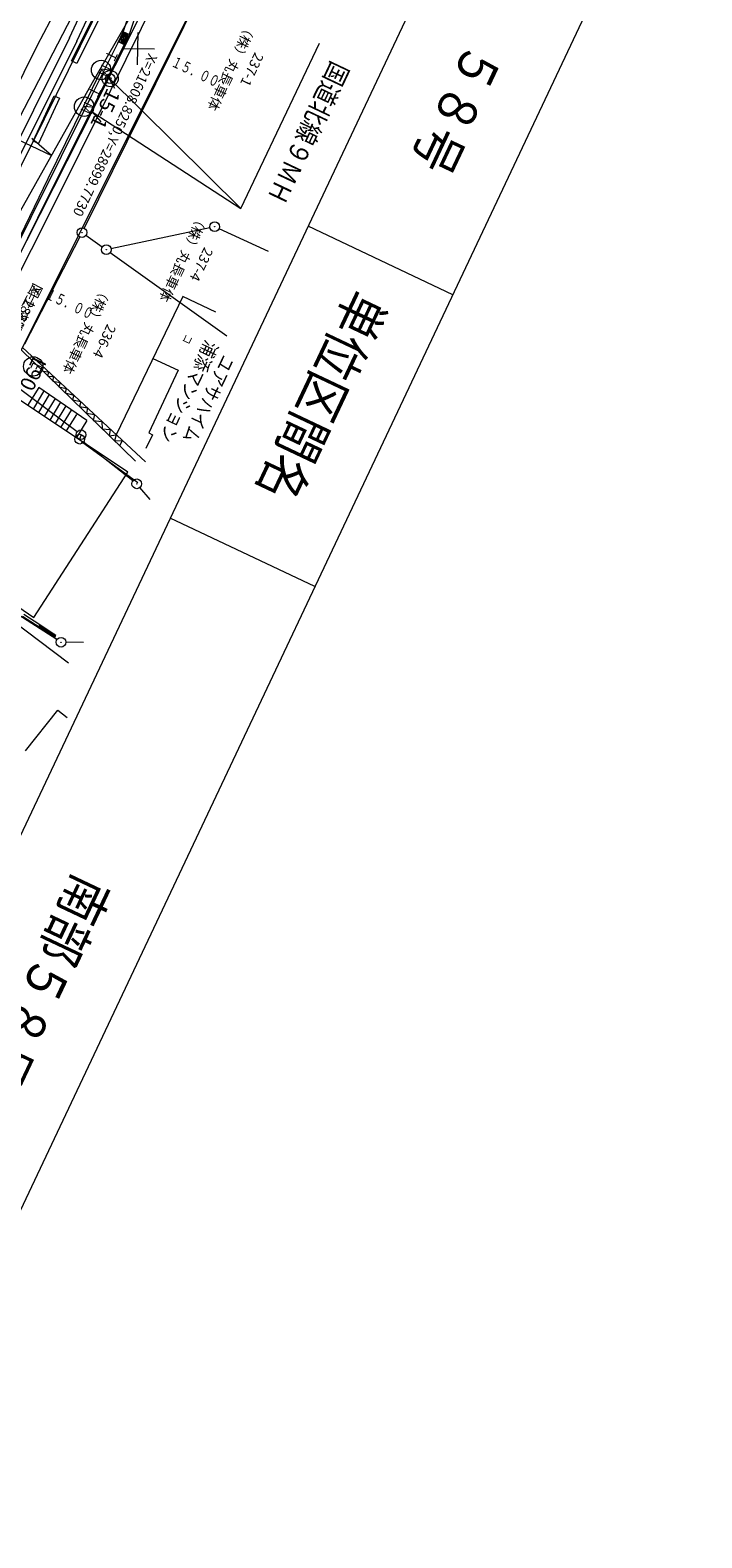
# Model space of a CAD drawing. Extents: x 21192 to 21459, y 29146 to 29437.
# Drawn here: x 21407 to 21459, y 29221 to 29338 of the extents above; entities that cross this region are included whole.
import ezdxf

# ---------------------------------------------------------------- set-up
doc = ezdxf.new("R2010")
doc.units = 0
for name, color, linetype, lineweight in [('\\M+587ED\\M+59698', 3, 'Continuous', 0), ('\\M+5A4BD\\M+5A4CE\\M+5CBFB', 136, 'Continuous', 0), ('\\M+5A5BF\\M+5A5A4\\M+5A5C8\\M+5A5EB', 6, 'Continuous', 0), ('道路平面図', 7, 'Continuous', 0)]:
    doc.layers.add(name, color=color, linetype=linetype, lineweight=lineweight)
doc.styles.add('\\M+5A3CD\\M+5A3D3 \\M+5A5B4\\M+5A5B7\\M+5A5C3\\M+5A5AF', font='MS Gothic.ttf')

msp = doc.modelspace()

# ---------------------------------------------------------------- linework, layer by layer
at = {"layer": '\\M+587ED\\M+59698', "linetype": 'Continuous', "lineweight": 13, "ltscale": 1.000008}
for p, q in [((21448.22, 29363.4), (21347.74, 29150.89)), ((21459.41, 29358.11), (21358.93, 29145.6)), ((21440.15, 29317.37), (21428.96, 29322.66)), ((21429.49, 29294.83), (21418.3, 29300.12))]:
    msp.add_line(p, q, dxfattribs=at)
at = {"layer": '\\M+5A4BD\\M+5A4CE\\M+5CBFB', "linetype": 'Continuous', "lineweight": 13, "ltscale": 1.000008}
for p, q in [((21353.18, 29354.69), (21409.13, 29328.13)), ((21409.13, 29328.13), (21407.6, 29329.43))]:
    msp.add_line(p, q, dxfattribs=at)
at = {"layer": '道路平面図', "linetype": 'Continuous', "lineweight": 13, "ltscale": 1.000008}
for p, q in [((21418.83, 29357.27), (21408.02, 29336.63)), ((21421.01, 29356.19), (21408.57, 29330.94)), ((21405.92, 29329.66), (21414.78, 29346.7)), ((21406.8, 29313.12), (21423.63, 29346.78)), ((21414.66, 29346.05), (21410.49, 29337.2)), ((21415.23, 29345.8), (21411.06, 29336.93)), ((21423.41, 29346.33), (21411.65, 29322.52)), ((21414.69, 29337.72), (21417.27, 29345.35)), ((21417.78, 29345.48), (21415.13, 29337.48)), ((21412.3, 29333.77), (21418.94, 29345.29)), ((21418.1, 29342.09), (21410.16, 29326.01)), ((21417.58, 29342.16), (21411.37, 29329.78)), ((21410.68, 29335.44), (21412.47, 29339.03)), ((21412.87, 29338.82), (21411.08, 29335.24)), ((21410.51, 29337.22), (21404.6, 29325.38)), ((21415.13, 29337.48), (21408.05, 29323.29)), ((21414.26, 29336.81), (21414.69, 29337.72)), ((21414.53, 29336.79), (21414.5, 29337.32)), ((21414.61, 29336.75), (21414.59, 29337.52)), ((21415.13, 29337.48), (21414.67, 29337.69)), ((21414.72, 29336.7), (21414.7, 29337.68)), ((21414.83, 29336.85), (21414.79, 29337.64)), ((21414.91, 29337.02), (21414.9, 29337.58)), ((21415.01, 29337.22), (21414.99, 29337.54)), ((21415.78, 29335.12), (21415.82, 29337.62)), ((21408.02, 29336.63), (21394.82, 29310.05)), ((21411.08, 29336.97), (21405.15, 29325.09)), ((21412.25, 29332.79), (21414.26, 29336.81)), ((21414.72, 29336.7), (21414.3, 29336.9)), ((21414.41, 29336.85), (21414.41, 29337.13)), ((21417.08, 29336.34), (21414.58, 29336.38)), ((21423.77, 29324.03), (21429.84, 29336.8)), ((21411.08, 29335.24), (21410.68, 29335.44)), ((21404.6, 29320.09), (21412.3, 29333.77)), ((21412.96, 29334.73), (21408.83, 29326.34)), ((21413.49, 29334.2), (21423.77, 29324.03)), ((21413.5, 29334.21), (21414, 29333.34)), ((21405.2, 29318.66), (21412.25, 29332.79)), ((21407.72, 29329.24), (21409.34, 29332.75)), ((21409.75, 29332.56), (21408.13, 29329.05)), ((21409.34, 29332.75), (21409.75, 29332.56)), ((21412.28, 29331.49), (21423.77, 29324.03)), ((21412.28, 29331.49), (21412.95, 29330.74)), ((21408.57, 29330.94), (21385.42, 29284.66)), ((21411.37, 29329.78), (21405.07, 29317.41)), ((21408.13, 29329.05), (21407.72, 29329.24)), ((21408.83, 29326.34), (21401.23, 29310.57)), ((21410.16, 29326.01), (21402.41, 29310.67)), ((21408.05, 29323.29), (21401.8, 29310.7)), ((21421.37, 29322.55), (21413.72, 29320.93)), ((21425.9, 29320.71), (21422.08, 29322.47)), ((21411.31, 29321.85), (21407.03, 29313.57)), ((21411.79, 29321.97), (21413.05, 29321.07)), ((21413.66, 29320.64), (21422.69, 29314.21)), ((21419.27, 29317.25), (21414.12, 29306.55)), ((21421.83, 29316.03), (21419.27, 29317.25)), ((21415.62, 29304.52), (21406.78, 29313.11)), ((21406.88, 29313.29), (21416.39, 29304.47)), ((21411.1, 29306.78), (21404.57, 29311.63)), ((21416.95, 29312.44), (21418.91, 29311.54)), ((21408.47, 29311.48), (21408.86, 29311.43)), ((21408.86, 29311.43), (21408.84, 29311.09)), ((21408.84, 29311.09), (21409.25, 29311.07)), ((21409.25, 29311.07), (21409.24, 29310.7)), ((21409.24, 29310.7), (21409.79, 29310.61)), ((21409.79, 29310.61), (21409.7, 29310.27)), ((21418.91, 29311.54), (21416.65, 29306.7)), ((21415.03, 29303.66), (21405.49, 29310.02)), ((21408.14, 29310.21), (21407.28, 29308.82)), ((21408.54, 29309.95), (21407.7, 29308.55)), ((21408.95, 29309.66), (21408.13, 29308.28)), ((21411.85, 29307.66), (21408.14, 29310.21)), ((21409.41, 29309.37), (21408.57, 29307.97)), ((21409.7, 29310.27), (21410.26, 29310.14)), ((21410.26, 29310.14), (21410.17, 29309.81)), ((21410.17, 29309.81), (21410.84, 29309.63)), ((21410.84, 29309.63), (21410.74, 29309.26)), ((21410.74, 29309.26), (21411.4, 29309.12)), ((21409.82, 29309.07), (21408.99, 29307.7)), ((21410.24, 29308.8), (21409.42, 29307.43)), ((21410.64, 29308.47), (21409.83, 29307.13)), ((21411.07, 29308.13), (21410.26, 29306.86)), ((21411.4, 29309.12), (21411.29, 29308.75)), ((21411.29, 29308.75), (21411.92, 29308.63)), ((21411.92, 29308.63), (21411.83, 29308.22)), ((21411.83, 29308.22), (21412.45, 29308.13)), ((21412.45, 29308.13), (21412.34, 29307.67)), ((21411.85, 29307.66), (21411.05, 29306.34)), ((21412.34, 29307.67), (21413.02, 29307.59)), ((21413.02, 29307.59), (21413.03, 29307.03)), ((21413.03, 29307.03), (21413.66, 29306.97)), ((21413.66, 29306.97), (21413.58, 29306.49)), ((21411.41, 29306.58), (21411.3, 29306.19)), ((21415.79, 29302.85), (21411.45, 29306.02)), ((21415.42, 29303), (21411.61, 29305.99)), ((21413.58, 29306.49), (21414.12, 29306.55)), ((21414.12, 29306.55), (21414, 29306.08)), ((21414, 29306.08), (21414.58, 29306.12)), ((21414.58, 29306.12), (21414.42, 29305.72)), ((21416.93, 29306.56), (21416.42, 29305.49)), ((21416.65, 29306.7), (21416.93, 29306.56)), ((21407.75, 29292.45), (21415.03, 29303.66)), ((21416.75, 29301.57), (21415.96, 29302.49)), ((21398.12, 29299.06), (21407.75, 29292.45)), ((21410.43, 29288.93), (21402.99, 29294.53)), ((21409.54, 29290.74), (21403.51, 29294.59)), ((21409.54, 29290.74), (21403.51, 29294.59)), ((21406.89, 29292.54), (21408.17, 29291.73)), ((21408.23, 29291.87), (21406.99, 29292.67)), ((21408.23, 29291.87), (21408.17, 29291.73)), ((21408.17, 29291.73), (21408.23, 29291.87)), ((21408.17, 29291.73), (21408.33, 29291.79)), ((21408.19, 29291.79), (21408.3, 29291.81)), ((21408.19, 29291.72), (21408.36, 29291.78)), ((21408.21, 29291.82), (21408.28, 29291.82)), ((21408.22, 29291.85), (21408.25, 29291.83)), ((21409.47, 29291.05), (21408.23, 29291.87)), ((21408.17, 29291.73), (21409.37, 29290.92)), ((21408.21, 29291.68), (21408.42, 29291.75)), ((21408.24, 29291.66), (21408.43, 29291.71)), ((21408.27, 29291.65), (21408.46, 29291.7)), ((21408.32, 29291.62), (21408.49, 29291.68)), ((21408.35, 29291.61), (21408.52, 29291.67)), ((21408.38, 29291.6), (21408.57, 29291.64)), ((21408.39, 29291.56), (21408.6, 29291.63)), ((21408.42, 29291.54), (21408.63, 29291.62)), ((21408.48, 29291.52), (21408.64, 29291.57)), ((21408.51, 29291.5), (21408.67, 29291.56)), ((21408.53, 29291.49), (21408.73, 29291.53)), ((21408.56, 29291.48), (21408.76, 29291.52)), ((21408.58, 29291.43), (21408.79, 29291.51)), ((21408.63, 29291.41), (21408.81, 29291.49)), ((21408.66, 29291.39), (21408.83, 29291.45)), ((21408.69, 29291.38), (21408.88, 29291.43)), ((21408.72, 29291.37), (21408.91, 29291.41)), ((21408.75, 29291.35), (21408.94, 29291.4)), ((21408.79, 29291.3), (21408.97, 29291.39)), ((21408.82, 29291.29), (21409, 29291.37)), ((21408.85, 29291.27), (21409.04, 29291.32)), ((21408.85, 29291.27), (21409.07, 29291.3)), ((21409.1, 29291.29), (21408.87, 29291.26)), ((21409.13, 29291.28), (21408.92, 29291.2)), ((21409.15, 29291.26), (21408.95, 29291.19)), ((21409.2, 29291.21), (21408.97, 29291.18)), ((21409.23, 29291.2), (21409, 29291.16)), ((21409.25, 29291.18), (21409.03, 29291.15)), ((21409.28, 29291.17), (21409.09, 29291.12)), ((21409.31, 29291.16), (21409.1, 29291.08)), ((21409.37, 29291.13), (21409.13, 29291.07)), ((21409.38, 29291.09), (21409.16, 29291.05)), ((21409.41, 29291.07), (21409.19, 29291.04)), ((21409.44, 29291.06), (21409.24, 29291.01)), ((21409.45, 29291.02), (21409.27, 29291)), ((21409.44, 29290.99), (21409.29, 29290.96)), ((21409.43, 29290.96), (21409.31, 29290.95)), ((21409.38, 29290.95), (21409.34, 29290.93)), ((21409.37, 29290.92), (21409.47, 29291.05)), ((21411.59, 29290.52), (21410.23, 29290.54)), ((21407.11, 29282.14), (21409.61, 29285.3)), ((21409.61, 29285.3), (21410.34, 29284.72))]:
    msp.add_line(p, q, dxfattribs=at)
for centre, radius in [((21412.96, 29334.73), 0.75), ((21413.66, 29334.07), 0.625), ((21413.66, 29334.07), 0.375), ((21413.66, 29334.07), 0.075), ((21411.65, 29331.9), 0.75), ((21411.49, 29322.18), 0.375), ((21411.49, 29322.18), 0.015), ((21421.74, 29322.63), 0.375), ((21421.74, 29322.63), 0.015), ((21413.36, 29320.85), 0.375), ((21413.36, 29320.85), 0.015), ((21407.71, 29311.84), 0.75), ((21411.4, 29306.56), 0.375), ((21411.31, 29306.22), 0.375), ((21411.31, 29306.22), 0.015), ((21411.4, 29306.56), 0.015), ((21415.72, 29302.77), 0.375), ((21415.72, 29302.77), 0.015), ((21409.86, 29290.54), 0.375), ((21409.86, 29290.54), 0.015), ((21409.86, 29290.54), 0.015)]:
    msp.add_circle(centre, radius, dxfattribs=at)

# ---------------------------------------------------------------- texts
at = {"layer": '\\M+5A5BF\\M+5A5A4\\M+5A5C8\\M+5A5EB', "linetype": 'Continuous', "lineweight": 13, "style": '\\M+5A3CD\\M+5A3D3 \\M+5A5B4\\M+5A5B7\\M+5A5C3\\M+5A5AF', "width": 0.8462}
for s, p in [('５８号', (21441.4, 29337.08)), ('単位区間名', (21432.39, 29318)), ('南部５８号', (21411.03, 29272.85))]:
    msp.add_text(s, height=3.012, rotation=244.6926, dxfattribs=at).set_placement(p)
at = {"layer": '道路平面図', "linetype": 'Continuous', "lineweight": 13, "style": '\\M+5A3CD\\M+5A3D3 \\M+5A5B4\\M+5A5B7\\M+5A5C3\\M+5A5AF'}
for s, height, rotation, width, p in [('（株）丸長車体', 0.772, 244.6926, 1, (21424.3, 29338.49)), ('X=21608.8250,Y=28899.7730', 0.7722, 244.6082, 1, (21416.64, 29336.07)), ('Ｔ', 0.849, 244.626, 0.8182, (21413.57, 29336.45)), ('237-1', 0.772, 244.6926, 1, (21424.85, 29336.15)), ('Ｍ', 0.849, 244.626, 0.8182, (21413.05, 29335.28)), ('１５．００', 0.849, 334.626, 0.6818, (21418.31, 29335.07)), ('国道北線９ＭＨ', 1.506, 244.6083, 0.8205, (21430.82, 29335.52)), ('Ｔ', 0.849, 244.626, 0.8182, (21412.28, 29333.67)), ('15-1', 1.158, 244.7863, 1, (21413.45, 29333.41)), ('Ｍ', 0.849, 244.626, 0.8182, (21411.72, 29332.41)), ('（株）丸長車体', 0.772, 244.6926, 1, (21420.57, 29323.73)), ('237-4', 0.772, 244.6926, 1, (21420.94, 29321.1)), ('X=28881.9210,Y=21591.2540', 0.7722, 244.6084, 1, (21407.65, 29318.2)), ('国土交通省', 0.772, 242.707, 1, (21407.77, 29318.33)), ('１５．００', 0.849, 334.626, 0.6818, (21408.56, 29317.14)), ('（株）丸長車体', 0.772, 244.6926, 1, (21413.1, 29318.16)), ('236-4', 0.772, 244.6926, 1, (21413.44, 29315.17)), ('コ', 0.618, 244.626, 0.875, (21419.53, 29314.39)), ('浦添マンション', 1.081, 244.626, 0.8214, (21421.07, 29313.94)), ('L90', 1.158, 244.4911, 1, (21407.74, 29312.69)), ('Ｅ', 0.849, 244.626, 0.8182, (21407.79, 29312.39)), ('ユアサハイム', 1.081, 244.626, 0.8214, (21422.36, 29312.81))]:
    msp.add_text(s, height=height, rotation=rotation, dxfattribs=dict(at, width=width)).set_placement(p)

doc.saveas('drawing.dxf')
